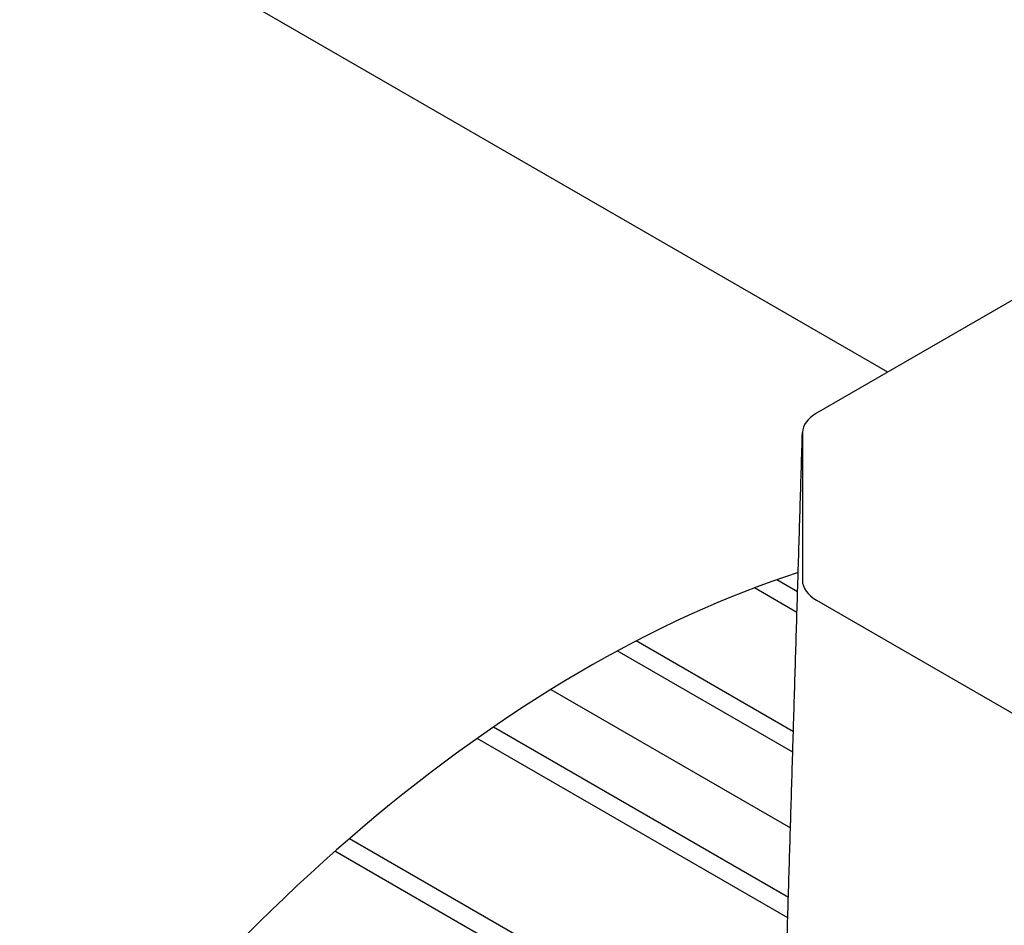
# Model space of a CAD drawing. Extents: x 308 to 3098, y -551 to 1462.
# Drawn here: x 2371 to 2432, y 1108 to 1164 of the extents above; entities that cross this region are included whole.
import ezdxf

# ---------------------------------------------------------------- set-up
doc = ezdxf.new("R2010")
doc.units = 0
doc.header["$MEASUREMENT"] = 0
doc.layers.add('View', color=7, linetype='Continuous')

msp = doc.modelspace()

# ---------------------------------------------------------------- linework, layer by layer
at = {"layer": 'View'}
for p, q in [((2424.708, 1142.273), (2372.911, 1172.178)), ((2462.714, 1164.215), (2420.278, 1139.715)), ((2419.399, 1138.49), (2419.399, 1129.31)), ((2419.1, 1128.604), (2417.8, 1129.355)), ((2419.061, 1127.321), (2416.412, 1128.851)), ((2420.278, 1128.085), (2462.714, 1103.585)), ((2418.837, 1119.899), (2409.051, 1125.549)), ((2418.798, 1118.616), (2407.872, 1124.924)), ((2403.736, 1122.524), (2418.656, 1113.911)), ((2418.525, 1109.587), (2400.162, 1120.189)), ((2418.486, 1108.304), (2399.138, 1119.475)), ((2408.817, 1103.065), (2391.195, 1113.239)), ((2407.772, 1102.363), (2390.296, 1112.453))]:
    msp.add_line(p, q, dxfattribs=at)
for centre, major_axis, start_param, end_param in [((2329.686, 1097.31), (43.225, 74.868), 0, 2.356195), ((2422.399, 1138.49), (3, 0), 2.35619, 3.12508), ((2422.399, 1138.49), (3, 0), 3.12508, 3.14159), ((2405.964, 1053.271), (43.225, 74.868), -5.71497, -3.92699), ((2422.399, 1129.31), (3, 0), 3.14159, 3.92699)]:
    msp.add_ellipse(centre, major_axis=major_axis, ratio=0.57735, start_param=start_param, end_param=end_param, dxfattribs=at)
msp.add_open_spline([(2418.339, 1103.41), (2419.399, 1138.518)], degree=1, dxfattribs=at)

doc.saveas('drawing.dxf')
